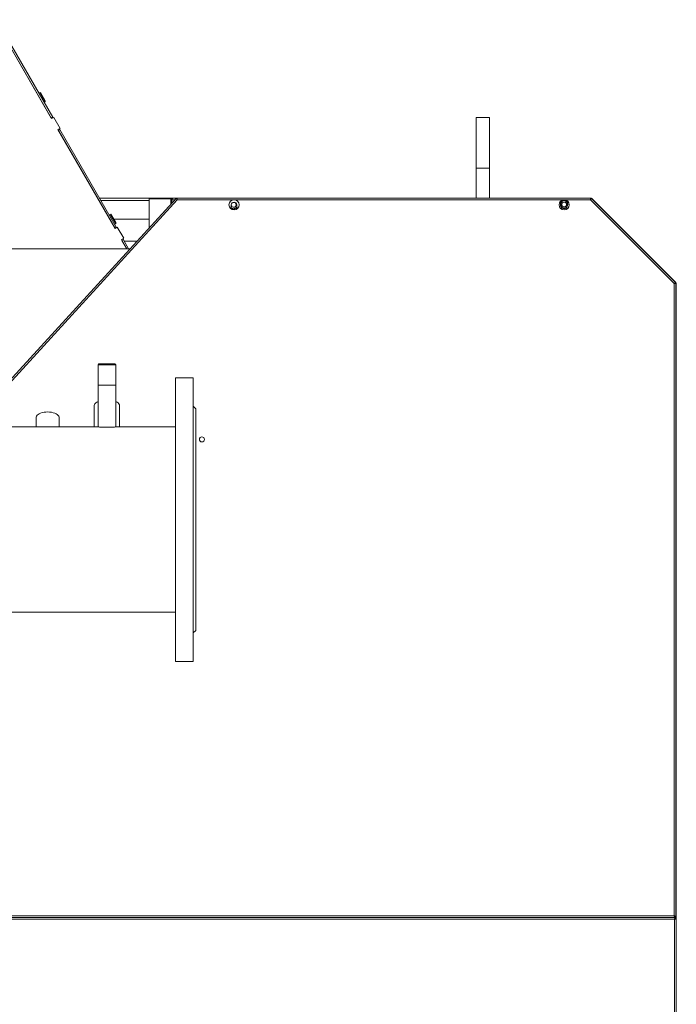
# Model space of a CAD drawing. Units: millimetres. Extents: x -5883 to 7602, y -2211 to 3652.
# Drawn here: x -4413 to -3638, y 2261 to 3424 of the extents above; entities that cross this region are included whole.
import ezdxf

# ---------------------------------------------------------------- set-up
doc = ezdxf.new("R2010")
doc.units = ezdxf.units.MM

msp = doc.modelspace()

# ---------------------------------------------------------------- linework, layer by layer
at = {"color": 7, "linetype": 'Continuous', "lineweight": 15}
for p, q in [((-4375.7, 3307), (-4443.2, 3423.9)), ((-4442.6, 3422.9), (-4376.1, 3307.7)), ((-4440.9, 3423.9), (-4374.4, 3308.7)), ((-4391, 3337.4), (-4388.8, 3338)), ((-4388.8, 3336.6), (-4390.3, 3336.2)), ((-4388.8, 3336.6), (-4388.8, 3338)), ((-4383.2, 3328.2), (-4388.8, 3338)), ((-4388.8, 3336.6), (-4383.2, 3326.8)), ((-4383.2, 3326.8), (-4383.2, 3328.2)), ((-4383.2, 3326.8), (-4384.6, 3326.4)), ((-4374.4, 3308.7), (-4376.1, 3307.7)), ((-4373.1, 3308.5), (-4375.7, 3307)), ((-4374, 3308), (-4374.4, 3308.7)), ((-4365.6, 3295.5), (-4373.1, 3308.5)), ((-3858.2, 3308.3), (-3874.2, 3308.3)), ((-3874.2, 3308.3), (-3874.2, 3248.3)), ((-3858.2, 3308.3), (-3858.2, 3248.3)), ((-4368.2, 3294), (-4365.6, 3295.5)), ((-4300.7, 3177.1), (-4368.2, 3294)), ((-4367.6, 3293), (-4365.9, 3294)), ((-4367.6, 3293), (-4301.1, 3177.8)), ((-4365.9, 3294), (-4366.5, 3295)), ((-4365.9, 3294), (-4299.4, 3178.8)), ((-3874.2, 3248.3), (-3858.2, 3248.3)), ((-3874.2, 3248.3), (-3874.2, 3213.1)), ((-3858.2, 3248.3), (-3858.2, 3213.1)), ((-4228.6, 3212.7), (-4475.4, 2942.8)), ((-4232.7, 3213.1), (-4319.2, 3213.1)), ((-4260.4, 3212.1), (-4260.4, 3177.8)), ((-4260.4, 3212.1), (-4234.4, 3212.1)), ((-4234.7, 3211.1), (-4233.7, 3211.1)), ((-4234.7, 3211.1), (-4234.7, 3206)), ((-4233.7, 3211.1), (-4233.7, 3207.1)), ((-4233.5, 3211.1), (-4233.5, 3207.3)), ((-4227.6, 3213.1), (-4232.7, 3213.1)), ((-4228.6, 3212.7), (-4227.8, 3212)), ((-4227.6, 3213.1), (-3738.7, 3213.1)), ((-4227.6, 3213.1), (-4227.6, 3212.1)), ((-4227.6, 3211.5), (-4227.6, 3212.1)), ((-4227.3, 3211.1), (-4160.2, 3211.1)), ((-4160.2, 3211.1), (-3770.2, 3211.1)), ((-3770.2, 3211.1), (-3739, 3211.1)), ((-3739, 3211.1), (-3640.2, 3112.3)), ((-3738.7, 3213.1), (-3738.7, 3212.1)), ((-3738.7, 3213.1), (-3738.2, 3213.1)), ((-3737.8, 3212.7), (-3738.5, 3212)), ((-3738.2, 3213.1), (-3738.3, 3213)), ((-3738.2, 3212.9), (-3738.2, 3213.1)), ((-3737.8, 3212.7), (-3638.6, 3113.5)), ((-3737.6, 3212.5), (-3737.3, 3212.7)), ((-3737.3, 3212.7), (-3638.1, 3113.5)), ((-4163.4, 3201.1), (-4163.4, 3205.1)), ((-4156.9, 3205.1), (-4156.9, 3201.1)), ((-3773.4, 3201.1), (-3773.4, 3205.1)), ((-3766.9, 3205.1), (-3766.9, 3201.1)), ((-4307.8, 3193.4), (-4305.7, 3194)), ((-4305.7, 3192.6), (-4307.1, 3192.2)), ((-4305.7, 3192.6), (-4305.7, 3194)), ((-4300, 3184.2), (-4305.7, 3194)), ((-4305.7, 3192.6), (-4300, 3182.8)), ((-4302.3, 3188.1), (-4260.4, 3188.1)), ((-4300, 3182.8), (-4301.5, 3182.4)), ((-4299.4, 3178.8), (-4301.1, 3177.8)), ((-4298.1, 3178.6), (-4300.7, 3177.1)), ((-4300, 3182.8), (-4300, 3184.2)), ((-4299, 3178.1), (-4299.4, 3178.8)), ((-4290.6, 3165.6), (-4298.1, 3178.6)), ((-4293.2, 3164.1), (-4290.6, 3165.6)), ((-4290.9, 3164), (-4291.5, 3165.1)), ((-4282.9, 3153.3), (-4473.4, 3153.3)), ((-4287, 3153.3), (-4293.2, 3164.1)), ((-4292.6, 3163), (-4290.9, 3164)), ((-4292.6, 3163), (-4287, 3153.3)), ((-4290.9, 3164), (-4284.7, 3153.3)), ((-4289.8, 3162.1), (-4274.9, 3162.1)), ((-3640.2, 3112.3), (-3640.2, 2365.1)), ((-3639.8, 3112.4), (-3640, 3112.3)), ((-3639.3, 3112.7), (-3639.8, 3112.4)), ((-3638.6, 3113.5), (-3639.3, 3112.8)), ((-3638.2, 3112.5), (-3639.2, 3112.5)), ((-3638.4, 3113.2), (-3638.1, 3113.5)), ((-3638.2, 3112.5), (-3638.2, 2364.3)), ((-3638.2, 3112.5), (-3637.7, 3112.5)), ((-3637.7, 3112.5), (-3637.7, 2368.1)), ((-4319.9, 3017.3), (-4320.9, 3016.3)), ((-4320.9, 3016.3), (-4320.9, 2992.3)), ((-4299.9, 3016.3), (-4320.9, 3016.3)), ((-4319.9, 3017.3), (-4300.9, 3017.3)), ((-4299.9, 3016.3), (-4300.9, 3017.3)), ((-4299.9, 2992.3), (-4299.9, 3016.3)), ((-4320.9, 2992.3), (-4320.9, 2942.8)), ((-4299.9, 2942.8), (-4299.9, 2992.3)), ((-4208.4, 3000.8), (-4229.4, 3000.8)), ((-4229.4, 2988.2), (-4229.4, 3000.8)), ((-4208.4, 2988.2), (-4208.4, 3000.8)), ((-4229.4, 2665.8), (-4229.4, 2988.2)), ((-4208.4, 2665.8), (-4208.4, 2988.2)), ((-4325.4, 2967.6), (-4325.4, 2942.8)), ((-4295.4, 2967.6), (-4295.4, 2967.8)), ((-4295.4, 2942.8), (-4295.4, 2967.6)), ((-4205.4, 2964.3), (-4208.4, 2967.3)), ((-4205.4, 2964.3), (-4205.4, 2702.3)), ((-4393.9, 2953.7), (-4393.9, 2942.8)), ((-4366.9, 2942.8), (-4366.9, 2953.7)), ((-4321.4, 2942.8), (-5179.1, 2942.8)), ((-4229.4, 2942.8), (-4299.6, 2942.8)), ((-5660.4, 2723.8), (-4229.4, 2723.8)), ((-4208.4, 2699.3), (-4205.4, 2702.3)), ((-4229.4, 2665.8), (-4208.4, 2665.8)), ((-3638.9, 2363.1), (-4685.1, 2363.1)), ((-3639.7, 2363.1), (-4657, 2363.1)), ((-3640.2, 2365.1), (-4656.2, 2365.1)), ((-3639.7, 2363.1), (-3639.7, 2363.4)), ((-3639.7, 2363.4), (-3639.6, 2363.4)), ((-3639.6, 2364.2), (-3639.6, 2363.4)), ((-3638.2, 2364.3), (-3639.2, 2364.3)), ((-3639.2, 2363.1), (-3639.2, 2364.3)), ((-3638.2, 2363.1), (-3639.2, 2363.1)), ((-3638.9, 2363.1), (-3638.9, 2362.1)), ((-3638.7, 2363.1), (-3637.7, 2363.1)), ((-3638.7, 2363.1), (-3638.7, 2361.9)), ((-3637.7, 2361.9), (-3638.7, 2361.9)), ((-3637.7, 2368.1), (-3638.2, 2368.1)), ((-3638.2, 2363.1), (-3638.2, 2364.3)), ((-3637.7, 2363.1), (-3637.7, 2368.1)), ((-3637.7, 2363.1), (-3637.7, 2361.9)), ((-3637.7, 2361.9), (-3637.7, 1694.3)), ((-3639.7, 1695.1), (-3639.7, 2361.1))]:
    msp.add_line(p, q, dxfattribs=at)
at = {"color": 8, "linetype": 'Continuous', "lineweight": 15}
for p, q in [((-4457.5, 2959.5), (-4227.3, 3211.1)), ((-4230, 3211.1), (-4233.5, 3211.1)), ((-4260.4, 3210.1), (-4317.5, 3210.1)), ((-3639.9, 3112.5), (-3639.8, 3112.4)), ((-3639.8, 3112.4), (-3639.8, 3112.3)), ((-4320.9, 2992.3), (-4299.9, 2992.3)), ((-3639.7, 2361.1), (-4688.3, 2361.1))]:
    msp.add_line(p, q, dxfattribs=at)
at = {"color": 7, "linetype": 'Continuous', "lineweight": 15, "flags": 128}
for points in [[(-4163.4, 3201.1), (-4163.5, 3200.5), (-4163.6, 3200.2)], [(-4156.8, 3200.2), (-4156.9, 3200.5), (-4156.9, 3201.1)], [(-3773.4, 3201.1), (-3773.5, 3200.5), (-3773.6, 3200.2)], [(-3766.8, 3200.2), (-3766.9, 3200.5), (-3766.9, 3201.1)], [(-4320.9, 2972.9), (-4322.2, 2972.2), (-4323.5, 2971.3), (-4324.5, 2970.2), (-4325.1, 2969.1), (-4325.4, 2968), (-4325.4, 2967.6)], [(-4295.4, 2967.8), (-4295.7, 2968.9), (-4296.3, 2970), (-4297.2, 2971.1), (-4298.4, 2972), (-4299.9, 2972.9), (-4299.9, 2972.9)], [(-4366.9, 2953.7), (-4367, 2954.2), (-4367.3, 2955.3), (-4368, 2956.4), (-4369.1, 2957.4), (-4370.4, 2958.3), (-4372.1, 2959), (-4373.9, 2959.6), (-4376, 2960.1), (-4378.1, 2960.4), (-4380.3, 2960.5), (-4382.6, 2960.4), (-4384.7, 2960.1), (-4386.8, 2959.7), (-4388.7, 2959.1), (-4390.3, 2958.3), (-4391.7, 2957.5), (-4392.8, 2956.5), (-4393.5, 2955.4), (-4393.9, 2954.3), (-4393.9, 2953.7)]]:
    msp.add_lwpolyline(points, dxfattribs=at)
at = {"color": 7, "linetype": 'Continuous', "lineweight": 15}
for centre, radius in [((-4160.2, 3205.1), 6), ((-3770.2, 3205.1), 6), ((-3770.2, 3205.6), 4.5), ((-3770.2, 3205.6), 2.85), ((-4198.2, 2928.1), 3)]:
    msp.add_circle(centre, radius, dxfattribs=at)
for centre, radius, start, end in [((-3739, 3211.1), 1, 57.8631, 77.0496), ((-3739, 3211.1), 2, 53.0164, 81.9836), ((-4160.2, 3205.1), 3.25, 0, 180), ((-4160.7, 3205.1), 2.85, 195.2228, 0), ((-4160.7, 3205.1), 5, 236.5648, 318.5904), ((-4160.7, 3205.1), 2.85, 0, 140.2184), ((-3770.2, 3205.1), 3.25, 0, 180), ((-3770.2, 3205.6), 5, 229.4584, 310.5416), ((-3640.2, 3112.3), 1, 12.8631, 32.0496), ((-3640.2, 3112.3), 2, 8.0164, 36.9836)]:
    msp.add_arc(centre, radius, start, end, dxfattribs=at)
at = {"color": 8, "linetype": 'Continuous', "lineweight": 15}
msp.add_arc((-4160.7, 3205.1), 4.5, 232.3301, 326.4427, dxfattribs=at)
at = {"color": 7, "linetype": 'Continuous', "lineweight": 15}
for points, knots in [([(-4234.7, 3211.1), (-4234.7, 3211.3), (-4234.6, 3211.8), (-4234.3, 3212.4), (-4233.7, 3212.9), (-4233.2, 3213.1), (-4232.8, 3213.1), (-4232.7, 3213.1)], [0, 0, 0, 0, 0.221956, 0.443931, 0.665941, 0.88791, 1, 1, 1, 1]), ([(-4233.7, 3211.1), (-4233.7, 3211.2), (-4233.6, 3211.5), (-4233.5, 3211.7), (-4233.3, 3211.8), (-4233.3, 3211.9)], [0, 0, 0, 0, 0.425062, 0.849871, 1, 1, 1, 1]), ([(-4232.7, 3213.1), (-4232.8, 3213.1), (-4232.9, 3213), (-4233.1, 3212.7), (-4233.2, 3212.1), (-4233.4, 3211.6), (-4233.5, 3211.2), (-4233.5, 3211.1)], [0, 0, 0, 0, 0.222029, 0.444023, 0.665963, 0.887941, 1, 1, 1, 1]), ([(-4227.3, 3211.1), (-4227.5, 3211.3), (-4227.8, 3211.7), (-4228.3, 3212.2), (-4228.6, 3212.6), (-4228.6, 3212.6), (-4228.6, 3212.7)], [0, 0, 0, 0, 0.25001, 0.500082, 0.750001, 1, 1, 1, 1]), ([(-4227.3, 3211.1), (-4227.4, 3211.2), (-4227.6, 3211.4), (-4227.7, 3211.7), (-4227.9, 3211.9), (-4227.9, 3212), (-4227.8, 3212)], [0, 0, 0, 0, 0.250045, 0.499948, 0.75014, 1, 1, 1, 1]), ([(-4227.6, 3213.1), (-4227.6, 3213.1), (-4227.5, 3213), (-4227.5, 3212.5), (-4227.4, 3211.9), (-4227.3, 3211.4), (-4227.3, 3211.1)], [0, 0, 0, 0, 0.249999, 0.499925, 0.750007, 1, 1, 1, 1]), ([(-4227.6, 3212.1), (-4227.6, 3212.1), (-4227.5, 3212), (-4227.5, 3211.8), (-4227.4, 3211.5), (-4227.3, 3211.2), (-4227.3, 3211.1)], [0, 0, 0, 0, 0.2498575, 0.5000666, 0.7499622, 1, 1, 1, 1]), ([(-3739, 3211.1), (-3739, 3211.4), (-3739, 3211.9), (-3738.9, 3212.5), (-3738.8, 3213), (-3738.8, 3213.1), (-3738.7, 3213.1)], [0, 0, 0, 0, 0.249993, 0.500073, 0.749999, 1, 1, 1, 1]), ([(-3737.8, 3212.7), (-3737.8, 3212.7), (-3737.8, 3212.6), (-3738.1, 3212.2), (-3738.5, 3211.7), (-3738.9, 3211.3), (-3739, 3211.1)], [0, 0, 0, 0, 0.249998, 0.499937, 0.750011, 1, 1, 1, 1]), ([(-3739, 3211.1), (-3739, 3211.2), (-3739, 3211.5), (-3738.9, 3211.8), (-3738.8, 3212), (-3738.8, 3212.1), (-3738.7, 3212.1)], [0, 0, 0, 0, 0.250038, 0.499926, 0.750136, 1, 1, 1, 1]), ([(-3738.5, 3212), (-3738.5, 3212), (-3738.5, 3211.9), (-3738.6, 3211.7), (-3738.8, 3211.4), (-3738.9, 3211.2), (-3739, 3211.1)], [0, 0, 0, 0, 0.249865, 0.500065, 0.750001, 1, 1, 1, 1]), ([(-3738.5, 3211.9), (-3738.5, 3211.9), (-3738.5, 3211.9), (-3738.6, 3211.8), (-3738.6, 3211.8)], [0, 0, 0, 0, 0.709632, 1, 1, 1, 1]), ([(-3737.4, 3212.3), (-3737.4, 3212.4), (-3737.3, 3212.6), (-3737.3, 3212.7), (-3737.3, 3212.7)], [0, 0, 0, 0, 0.318999, 1, 1, 1, 1]), ([(-3640.2, 3112.3), (-3640, 3112.4), (-3639.6, 3112.8), (-3639.1, 3113.2), (-3638.7, 3113.5), (-3638.6, 3113.5), (-3638.6, 3113.5)], [0, 0, 0, 0, 0.249989, 0.500062, 0.75, 1, 1, 1, 1]), ([(-3640.2, 3112.3), (-3640.1, 3112.3), (-3639.9, 3112.5), (-3639.6, 3112.7), (-3639.4, 3112.8), (-3639.3, 3112.8), (-3639.3, 3112.8)], [0, 0, 0, 0, 0.250004, 0.499945, 0.750111, 1, 1, 1, 1]), ([(-3638.2, 3112.5), (-3638.2, 3112.5), (-3638.3, 3112.5), (-3638.7, 3112.4), (-3639.4, 3112.3), (-3639.9, 3112.3), (-3640.2, 3112.3)], [0, 0, 0, 0, 0.250001, 0.499923, 0.750007, 1, 1, 1, 1]), ([(-3639.2, 3112.5), (-3639.2, 3112.5), (-3639.2, 3112.5), (-3639.5, 3112.4), (-3639.8, 3112.3), (-3640.1, 3112.3), (-3640.2, 3112.3)], [0, 0, 0, 0, 0.249864, 0.50006, 0.749962, 1, 1, 1, 1]), ([(-3639.3, 3112.6), (-3639.3, 3112.6), (-3639.5, 3112.5), (-3639.7, 3112.4), (-3639.8, 3112.4)], [0, 0, 0, 0, 0.362074, 1, 1, 1, 1]), ([(-3639.5, 3112.4), (-3639.4, 3112.4), (-3639.4, 3112.5), (-3639.3, 3112.5), (-3639.3, 3112.6)], [0, 0, 0, 0, 0.470687, 1, 1, 1, 1]), ([(-3638.1, 3113.5), (-3638.1, 3113.5), (-3638.2, 3113.5), (-3638.4, 3113.4), (-3638.5, 3113.3)], [0, 0, 0, 0, 0.596889, 1, 1, 1, 1]), ([(-3638.2, 3112.4), (-3638.1, 3112.4), (-3637.8, 3112.4), (-3637.7, 3112.5), (-3637.7, 3112.5)], [0, 0, 0, 0, 0.459137, 1, 1, 1, 1]), ([(-4321.4, 2942.8), (-4321.3, 2942.8), (-4321.1, 2942.8), (-4319.2, 2942.6), (-4316.4, 2942.4), (-4312.9, 2942.3), (-4309.2, 2942.3), (-4305.6, 2942.4), (-4302.5, 2942.6), (-4300.4, 2942.7), (-4299.4, 2942.8), (-4299.5, 2942.8), (-4299.6, 2942.8)], [0, 0, 0, 0, 0.107003, 0.21399, 0.321314, 0.42887, 0.536057, 0.642857, 0.749848, 0.857324, 0.964808, 1, 1, 1, 1]), ([(-3639.6, 2363.4), (-3639.7, 2363.4), (-3639.8, 2363.6), (-3639.9, 2364.1), (-3640.1, 2364.6), (-3640.2, 2365), (-3640.2, 2365.1)], [0, 0, 0, 0, 0.166542, 0.499213, 0.832024, 1, 1, 1, 1]), ([(-3640.2, 2365.1), (-3640, 2365), (-3639.5, 2364.9), (-3638.9, 2364.7), (-3638.4, 2364.5), (-3638.2, 2364.4), (-3638.2, 2364.3), (-3638.2, 2364.3)], [0, 0, 0, 0, 0.221964, 0.44395, 0.666015, 0.887956, 1, 1, 1, 1]), ([(-3639.6, 2364.2), (-3639.7, 2364.3), (-3639.8, 2364.4), (-3640, 2364.7), (-3640.1, 2364.9), (-3640.2, 2365.1), (-3640.2, 2365.1)], [0, 0, 0, 0, 0.228963, 0.592633, 0.95633, 1, 1, 1, 1]), ([(-3640.2, 2365.1), (-3640.1, 2365), (-3639.8, 2364.9), (-3639.5, 2364.7), (-3639.3, 2364.5), (-3639.2, 2364.4), (-3639.2, 2364.3), (-3639.2, 2364.3)], [0, 0, 0, 0, 0.242785, 0.485483, 0.728208, 0.970977, 1, 1, 1, 1]), ([(-3638.9, 2363.1), (-3638.9, 2363.1), (-3639.1, 2363), (-3639.2, 2362.7), (-3639.4, 2362.1), (-3639.6, 2361.6), (-3639.7, 2361.2), (-3639.7, 2361.1)], [0, 0, 0, 0, 0.221914, 0.443912, 0.665878, 0.887918, 1, 1, 1, 1]), ([(-3638.9, 2362.1), (-3638.9, 2362.1), (-3639.1, 2362.1), (-3639.3, 2361.8), (-3639.5, 2361.5), (-3639.6, 2361.2), (-3639.7, 2361.1), (-3639.7, 2361.1)], [0, 0, 0, 0, 0.24264, 0.485532, 0.728187, 0.970862, 1, 1, 1, 1]), ([(-3639.7, 2361.1), (-3639.5, 2361.2), (-3639, 2361.3), (-3638.4, 2361.5), (-3637.9, 2361.6), (-3637.7, 2361.8), (-3637.7, 2361.9), (-3637.7, 2361.9)], [0, 0, 0, 0, 0.221995, 0.443976, 0.666015, 0.887962, 1, 1, 1, 1]), ([(-3639.7, 2361.1), (-3639.6, 2361.2), (-3639.3, 2361.3), (-3639, 2361.5), (-3638.8, 2361.7), (-3638.7, 2361.8), (-3638.7, 2361.9), (-3638.7, 2361.9)], [0, 0, 0, 0, 0.242778, 0.485519, 0.728202, 0.970977, 1, 1, 1, 1])]:
    msp.add_open_spline(points, degree=3, knots=knots, dxfattribs=at)

doc.saveas('drawing.dxf')
